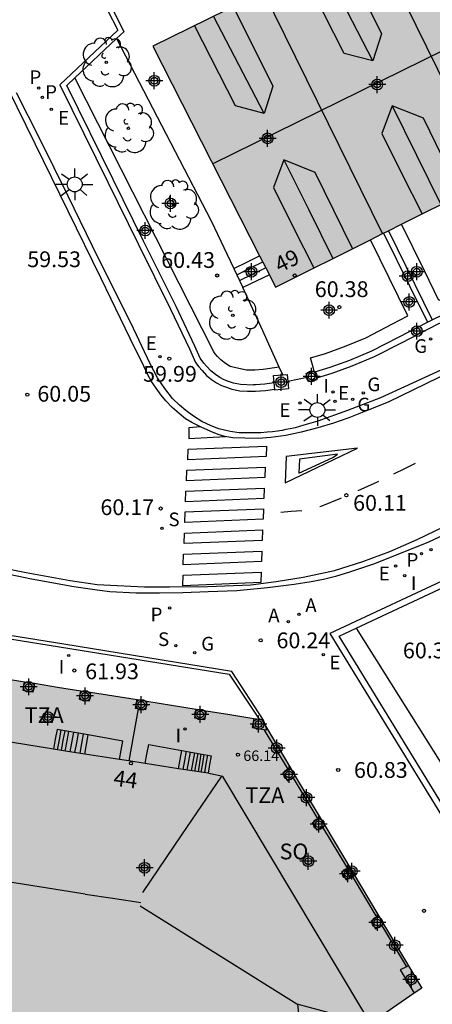
# Model space of a CAD drawing. Units: metres. Extents: x 583794 to 584145, y 4796290 to 4796541.
# Drawn here: x 583886 to 583906, y 4796426 to 4796473 of the extents above; entities that cross this region are included whole.
import ezdxf
from ezdxf.enums import TextEntityAlignment as Align

# ---------------------------------------------------------------- set-up
doc = ezdxf.new("R2010")
doc.units = ezdxf.units.M
doc.header["$MEASUREMENT"] = 0
for name, color, linetype in [('020204', 9, 'Continuous'), ('020308', 9, 'Continuous'), ('060108', 9, 'Continuous'), ('060113', 4, 'Continuous'), ('060117', 9, 'Continuous'), ('060141', 9, 'Continuous'), ('060144', 9, 'Continuous'), ('070105', 6, 'Continuous'), ('070106', 6, 'Continuous'), ('070108', 9, 'Continuous'), ('070110', 9, 'Continuous'), ('070117', 9, 'Continuous'), ('080104', 9, 'Continuous'), ('080109', 9, 'Continuous'), ('080110', 9, 'Continuous'), ('080201', 9, 'Continuous'), ('080202', 9, 'Continuous'), ('080303', 9, 'Continuous'), ('080308', 9, 'Continuous'), ('080311', 9, 'Continuous'), ('080315', 9, 'Continuous'), ('100107', 3, 'Continuous'), ('100116', 71, 'Continuous'), ('100202', 3, 'Continuous'), ('200205', 4, 'Continuous'), ('200305', 4, 'Continuous'), ('210201', 9, 'Continuous'), ('210204', 9, 'Continuous'), ('210301', 9, 'Continuous'), ('210304', 9, 'Continuous'), ('220205', 1, 'Continuous'), ('220305', 1, 'Continuous'), ('230204', 9, 'Continuous'), ('230304', 9, 'Continuous'), ('250206', 9, 'Continuous'), ('260101', 9, 'Continuous'), ('270204', 9, 'Continuous'), ('270304', 9, 'Continuous'), ('990501', 21, 'Continuous'), ('C_Edificios', 5, 'Continuous'), ('Centroides', 1, 'Continuous')]:
    doc.layers.add(name, color=color, linetype=linetype)
doc.layers.add('080111', color=7, linetype='Continuous', lineweight=30)
doc.layers.add('080118', color=7, linetype='Continuous', lineweight=30)
doc.styles.add('ARIAL', font='arial.ttf', dxfattribs={"height": 1})
doc.styles.add('ARIALI', font='ariali.ttf', dxfattribs={"height": 1})
doc.styles.add('ROMANS', font='romans__.ttf', dxfattribs={"height": 1})
doc.styles.get("Standard").update_dxf_attribs({"font": 'arial.ttf'})

# ---------------------------------------------------------------- blocks, each defined once
blk = doc.blocks.new('Centroide')
for points in [[(0.402, 0), (-0.402, 0)], [(0, -0.402), (0, 0.402)]]:
    blk.add_lwpolyline(points)
for radius in [0.256, 0.159]:
    blk.add_circle((0, 0), radius)
blk = doc.blocks.new('COTAPU')
blk.add_circle((0, 0), 0.075)
blk = doc.blocks.new('REGELE')
blk.add_circle((0, 0), 0.055)
blk = doc.blocks.new('REGAS')
blk.add_circle((0, 0), 0.055)
blk = doc.blocks.new('PLUVI1')
blk.add_circle((0, 0), 0.055)
blk = doc.blocks.new('ABAS')
blk.add_circle((0, 0), 0.055)
blk = doc.blocks.new('SANEA')
blk.add_circle((0, 0), 0.055)
blk = doc.blocks.new('BloquePortal')
blk.add_circle((0, 0), 0.075)
at = {"flags": 5}
blk.add_attdef('INDICE', text='', height=0.75, dxfattribs=at).set_placement((0, 0), align=Align.MIDDLE_CENTER)
blk = doc.blocks.new('FAROLA')
for p, q in [((-0.63, 0.51), (-0.255, 0.245)), ((0, 0.355), (0, 0.755)), ((0.605, 0.49), (0.276, 0.223)), ((-0.355, 0), (-0.895, 0)), ((0.355, 0), (0.855, 0)), ((-0.65, -0.52), (-0.255, -0.24)), ((0, -0.355), (0, -0.755)), ((0.585, -0.52), (0.256, -0.246))]:
    blk.add_line(p, q)
blk.add_circle((0, 0), 0.355)
blk = doc.blocks.new('REIND')
blk.add_circle((0, 0), 0.055)
blk = doc.blocks.new('ARBOL')
blk.add_circle((0, 0), 0.0587)
for centre, radius, start, end in [((-0.28, 0.855), 0.3, 359.2878, 173.6078), ((0.097, 0.97), 0.21, 23.1565, 160.4665), ((0.438, 0.881), 0.24, 301.578, 139.328), ((-0.564, 0.381), 0.532, 92.28, 254.58), ((0.656, 0.288), 0.443, 319.8556, 114.7656), ((-0.091, 0.321), 0.12, 119.14, 310.56), ((0.819, -0.249), 0.383, 235.5275, 62.0275), ((-0.556, -0.339), 0.555, 142.64, 266.54), ((-0.039, -0.384), 0.21, 189.64, 323.88), ((-0.301, -0.676), 0.45, 213.78, 295.32), ((0.299, -0.624), 0.532, 224.67, 0.24)]:
    blk.add_arc(centre, radius, start, end)
blk = doc.blocks.new('PUNTO')
blk.add_circle((0, 0), 0.075)

msp = doc.modelspace()

# ---------------------------------------------------------------- hatches: boundary and pattern name
at = {"layer": '990501'}
for points in [[(583950.125, 4796486.14), (583947.292, 4796491.82), (583944.46, 4796497.501), (583941.775, 4796496.171), (583939.091, 4796494.841), (583908.369, 4796479.619), (583902.967, 4796476.942), (583892.466, 4796471.739), (583898.302, 4796460.283), (583924.214, 4796473.211)], [(583897.645, 4796439.693), (583896.136, 4796439.935), (583894.609, 4796440.18), (583893.361, 4796440.388), (583891.911, 4796440.629), (583890.619, 4796440.828), (583889.514, 4796440.999), (583889.049, 4796441.074), (583887.943, 4796441.25), (583886.838, 4796441.426), (583886.373, 4796441.501), (583885.205, 4796441.69), (583884.038, 4796441.88), (583883.573, 4796441.955), (583882.457, 4796442.139), (583881.34, 4796442.323), (583880.875, 4796442.398), (583879.761, 4796442.58), (583878.647, 4796442.762), (583878.182, 4796442.837), (583877.011, 4796443.027), (583875.841, 4796443.216), (583875.376, 4796443.291), (583874.249, 4796443.474), (583873.122, 4796443.657), (583872.657, 4796443.732), (583871.543, 4796443.911), (583870.43, 4796444.089), (583869.965, 4796444.164), (583867.374, 4796444.576), (583867.094, 4796443.029), (583866.907, 4796441.891), (583867.079, 4796441.857), (583866.037, 4796435.306), (583864.996, 4796428.755), (583865.448, 4796428.682), (583884.493, 4796425.638), (583899.678, 4796423.265), (583901.917, 4796424.623), (583902.85, 4796425.218), (583902.834, 4796425.244), (583903.867, 4796425.962), (583905.254, 4796426.924)]]:
    msp.add_hatch(color=256, dxfattribs=at).paths.add_polyline_path(points, flags=0)

# ---------------------------------------------------------------- linework, layer by layer
at = {"layer": '060108', "flags": 128}
for points in [[(583906.926, 4796456.67), (583903.299, 4796455.007), (583901.731, 4796454.412), (583900.319, 4796453.902), (583899.645, 4796453.702), (583899.237, 4796453.586), (583898.992, 4796453.537), (583898.798, 4796453.499), (583898.625, 4796453.46), (583898.393, 4796453.423), (583898.154, 4796453.397), (583897.909, 4796453.372), (583897.604, 4796453.352), (583897.277, 4796453.34), (583896.934, 4796453.339), (583896.579, 4796453.344), (583896.154, 4796453.406), (583895.612, 4796453.538), (583895.243, 4796453.67), (583894.806, 4796453.888), (583894.403, 4796454.13), (583894.039, 4796454.4), (583893.736, 4796454.656), (583893.405, 4796454.986), (583893.04, 4796455.451), (583892.693, 4796455.955), (583892.346, 4796456.628), (583891.418, 4796458.577), (583889.886, 4796461.644), (583888.443, 4796464.607), (583887.111, 4796467.301), (583885.996, 4796469.521)], [(583907.663, 4796449.131), (583905.582, 4796448.15), (583903.006, 4796447.117), (583901.825, 4796446.714), (583901.149, 4796446.504), (583900.583, 4796446.368), (583899.992, 4796446.252), (583899.195, 4796446.134), (583897.918, 4796445.972), (583896.458, 4796445.832), (583895.098, 4796445.771), (583893.894, 4796445.724), (583892.793, 4796445.708), (583891.68, 4796445.716), (583890.426, 4796445.777), (583889.939, 4796445.835), (583888.718, 4796446.012), (583886.709, 4796446.379), (583882.981, 4796447.155)]]:
    msp.add_lwpolyline(points, dxfattribs=at)
at = {"layer": '060113', "flags": 128}
for points in [[(583907.234, 4796456.546), (583903.656, 4796454.797), (583902.668, 4796454.401), (583901.783, 4796454.053), (583901.058, 4796453.806), (583900.319, 4796453.589), (583899.522, 4796453.372), (583898.799, 4796453.213), (583898.085, 4796453.126), (583897.482, 4796453.083), (583896.848, 4796453.091), (583896.267, 4796453.111), (583895.898, 4796453.175), (583895.574, 4796453.273), (583895.224, 4796453.416), (583894.765, 4796453.62), (583894.324, 4796453.832), (583894.021, 4796454.018), (583893.724, 4796454.268), (583893.384, 4796454.546), (583893.091, 4796454.866), (583892.865, 4796455.14), (583892.627, 4796455.475), (583892.407, 4796455.79), (583892.233, 4796456.106), (583892.05, 4796456.517), (583891.395, 4796457.835), (583890.007, 4796460.693), (583888.444, 4796463.89), (583886.884, 4796467.094), (583884.294, 4796472.339)], [(583882.433, 4796447.506), (583886.456, 4796446.701), (583888.538, 4796446.315), (583889.828, 4796446.133), (583890.78, 4796446.075), (583892.073, 4796446.016), (583893.255, 4796446.01), (583895.067, 4796446.035), (583897.125, 4796446.115), (583898.338, 4796446.266), (583899.622, 4796446.475), (583901.102, 4796446.786), (583902.461, 4796447.217), (583903.737, 4796447.702), (583905.039, 4796448.267), (583906.719, 4796449.071)]]:
    msp.add_lwpolyline(points, dxfattribs=at)
at = {"layer": '060117', "flags": 128}
for points in [[(583896.321, 4796461.169), (583896.935, 4796461.466), (583897.549, 4796461.762)], [(583898.01, 4796460.857), (583897.38, 4796460.557), (583896.754, 4796460.259)], [(583887.915, 4796439.232), (583887.828, 4796438.763), (583887.741, 4796438.295)], [(583889.234, 4796438.059), (583889.319, 4796438.52), (583889.402, 4796438.97)], [(583893.688, 4796437.363), (583893.77, 4796437.794), (583893.852, 4796438.225)], [(583895.241, 4796437.973), (583895.168, 4796437.558), (583895.095, 4796437.143)]]:
    msp.add_lwpolyline(points, dxfattribs=at)
at = {"layer": '060141', "flags": 128}
for points in [[(583896.462, 4796460.871), (583897.079, 4796461.173), (583897.695, 4796461.475)], [(583896.595, 4796460.592), (583897.214, 4796460.898), (583897.833, 4796461.203)], [(583887.941, 4796438.263), (583888.029, 4796438.742), (583888.113, 4796439.197)], [(583888.281, 4796439.168), (583888.197, 4796438.715), (583888.109, 4796438.236)], [(583888.308, 4796438.204), (583888.397, 4796438.681), (583888.48, 4796439.132)], [(583888.695, 4796439.093), (583888.525, 4796438.17)], [(583888.766, 4796438.132), (583888.851, 4796438.598), (583888.935, 4796439.052)], [(583889.163, 4796439.012), (583889.081, 4796438.565), (583888.994, 4796438.097)], [(583894.049, 4796438.189), (583893.971, 4796437.76), (583893.894, 4796437.331)], [(583894.105, 4796437.298), (583894.186, 4796437.724), (583894.267, 4796438.15)], [(583894.45, 4796438.117), (583894.295, 4796437.268)], [(583894.473, 4796437.24), (583894.547, 4796437.662), (583894.621, 4796438.085)], [(583894.757, 4796438.061), (583894.687, 4796437.64), (583894.618, 4796437.218)], [(583894.772, 4796437.194), (583894.843, 4796437.608), (583894.917, 4796438.032)], [(583895.066, 4796438.005), (583894.995, 4796437.588), (583894.924, 4796437.17)]]:
    msp.add_lwpolyline(points, dxfattribs=at)
at = {"layer": '060144', "flags": 128}
for points in [[(583897.749, 4796439.231), (583898.906, 4796437.307)], [(583899.129, 4796436.936), (583900.317, 4796434.959)], [(583900.54, 4796434.588), (583901.726, 4796432.613)], [(583901.949, 4796432.242), (583903.125, 4796430.286)], [(583903.348, 4796429.915), (583904.536, 4796427.938)]]:
    msp.add_lwpolyline(points, dxfattribs=at)
at = {"layer": '070105', "flags": 128}
for points in [[(583885.726, 4796476.059), (583888.346, 4796477.281), (583890.804, 4796472.508), (583888.042, 4796469.907), (583890.333, 4796465.275), (583891.766, 4796462.332), (583893.315, 4796459.232), (583894.213, 4796457.347), (583894.5, 4796456.699), (583894.658, 4796456.479), (583894.811, 4796456.306), (583895.027, 4796456.08), (583895.262, 4796455.886), (583895.497, 4796455.727), (583895.741, 4796455.591), (583895.973, 4796455.512), (583896.225, 4796455.422), (583896.6, 4796455.35), (583896.967, 4796455.326), (583897.357, 4796455.325), (583897.826, 4796455.362), (583898.267, 4796455.429)], [(583889.416, 4796475.821), (583891.087, 4796472.431), (583890.736, 4796472.102)], [(583888.762, 4796470.243), (583890.736, 4796472.102)], [(583903.444, 4796462.848), (583904.695, 4796460.302), (583905.527, 4796458.606)], [(583903.668, 4796462.96), (583905.749, 4796458.72)], [(583896.321, 4796461.169), (583896.754, 4796460.259)], [(583905.749, 4796458.72), (583905.87, 4796458.783), (583906.846, 4796459.238), (583909.325, 4796460.381)], [(583900.262, 4796455.957), (583900.996, 4796456.18), (583901.95, 4796456.527), (583903.014, 4796456.971), (583904.32, 4796457.648), (583906.002, 4796458.514), (583906.972, 4796458.966), (583909.458, 4796460.113)], [(583900.179, 4796456.246), (583900.901, 4796456.465), (583901.841, 4796456.806), (583902.887, 4796457.243), (583904.182, 4796457.914), (583905.527, 4796458.606)], [(583905.527, 4796458.606), (583905.749, 4796458.72)], [(583897.838, 4796439.37), (583897.733, 4796439.678), (583896.223, 4796441.994), (583888.243, 4796443.288), (583879.532, 4796444.683), (583873.475, 4796445.662), (583867.708, 4796446.601), (583865.521, 4796447.969)], [(583902.145, 4796444.051), (583907.077, 4796446.363)], [(583891.77, 4796440.215), (583891.549, 4796438.973), (583891.329, 4796437.732)], [(583889.402, 4796438.97), (583887.915, 4796439.232)], [(583893.852, 4796438.225), (583895.241, 4796437.973)]]:
    msp.add_lwpolyline(points, dxfattribs=at)
at = {"layer": '070105'}
for points in [[(583890.736, 4796472.102), (583895.243, 4796463.434), (583896.007, 4796461.829), (583896.321, 4796461.169)], [(583898.24, 4796455.727), (583897.792, 4796455.66), (583897.345, 4796455.625), (583897.263, 4796455.624), (583897.263, 4796455.607), (583896.638, 4796455.648), (583896.304, 4796455.712), (583896.072, 4796455.795), (583895.863, 4796455.866), (583895.654, 4796455.983), (583895.442, 4796456.126), (583895.232, 4796456.3), (583895.032, 4796456.509), (583894.893, 4796456.666), (583894.727, 4796456.898), (583894.474, 4796457.47), (583893.572, 4796459.362), (583892.023, 4796462.462), (583890.59, 4796465.405), (583888.377, 4796469.88), (583888.762, 4796470.243)], [(583906.929, 4796446.624), (583900.892, 4796443.795), (583910.297, 4796428.439), (583912.684, 4796424.613), (583913.335, 4796423.334), (583913.871, 4796422.282)], [(583914.276, 4796422.22), (583913.634, 4796423.388), (583912.991, 4796424.556), (583913.029, 4796424.633), (583910.552, 4796428.596), (583901.322, 4796443.665), (583902.145, 4796444.051)], [(583890.89, 4796437.8), (583890.971, 4796438.24), (583891.051, 4796438.68), (583889.402, 4796438.97)], [(583892.101, 4796437.611), (583892.187, 4796438.061), (583892.274, 4796438.511), (583893.852, 4796438.225)]]:
    msp.add_lwpolyline(points, dxfattribs=at)
at = {"layer": '070106', "flags": 128}
msp.add_lwpolyline([(583899.815, 4796455.976), (583898.891, 4796455.782)], dxfattribs=at)
at = {"layer": '070108', "flags": 128}
msp.add_lwpolyline([(583865.489, 4796447.84), (583867.639, 4796446.46), (583877.593, 4796444.836), (583896.097, 4796441.858), (583897.518, 4796439.714)], dxfattribs=at)
at = {"layer": '070110', "flags": 128}
for points in [[(583898.24, 4796455.727), (583898.208, 4796456.068), (583898.646, 4796456.108)], [(583899.815, 4796455.976), (583899.758, 4796456.175), (583900.146, 4796456.287)]]:
    msp.add_lwpolyline(points, dxfattribs=at)
at = {"layer": '070110'}
for points in [[(583898.646, 4796456.108), (583898.859, 4796456.128), (583898.891, 4796455.782)], [(583900.146, 4796456.287), (583900.179, 4796456.246)], [(583900.179, 4796456.246), (583900.262, 4796455.957)], [(583898.267, 4796455.429), (583898.24, 4796455.727)], [(583898.891, 4796455.782), (583898.923, 4796455.437), (583898.272, 4796455.377), (583898.267, 4796455.429)], [(583900.262, 4796455.957), (583900.28, 4796455.895), (583899.873, 4796455.777), (583899.815, 4796455.976)]]:
    msp.add_lwpolyline(points, dxfattribs=at)
at = {"layer": '070117', "flags": 128}
for points in [[(583886.838, 4796441.426), (583886.767, 4796441.002), (583886.302, 4796441.077), (583886.373, 4796441.501)], [(583889.514, 4796440.999), (583889.443, 4796440.575), (583888.978, 4796440.65), (583889.049, 4796441.074)], [(583891.77, 4796440.215), (583891.652, 4796440.234), (583891.723, 4796440.658)], [(583895, 4796440.118), (583894.929, 4796439.693), (583894.464, 4796439.768), (583894.535, 4796440.193)], [(583897.749, 4796439.231), (583897.893, 4796439.207), (583897.838, 4796439.37)], [(583899.129, 4796436.936), (583899.245, 4796437.007)], [(583900.317, 4796434.959), (583900.426, 4796435.026)], [(583901.949, 4796432.242), (583902.033, 4796432.293), (583901.813, 4796432.666), (583901.726, 4796432.613)], [(583903.348, 4796429.915), (583903.439, 4796429.97)], [(583904.536, 4796427.938), (583904.234, 4796427.789), (583904.901, 4796426.679)]]:
    msp.add_lwpolyline(points, dxfattribs=at)
at = {"layer": '070117'}
for points in [[(583892.188, 4796440.583), (583892.117, 4796440.159), (583891.77, 4796440.215)], [(583897.272, 4796439.753), (583897.193, 4796439.321), (583897.749, 4796439.231)], [(583898.906, 4796437.307), (583898.652, 4796437.152), (583898.872, 4796436.779), (583899.129, 4796436.936)], [(583899.024, 4796437.379), (583898.906, 4796437.307)], [(583900.54, 4796434.588), (583900.283, 4796434.431), (583900.063, 4796434.804), (583900.317, 4796434.959)], [(583900.648, 4796434.654), (583900.54, 4796434.588)], [(583901.726, 4796432.613), (583901.443, 4796432.44), (583901.663, 4796432.067), (583901.949, 4796432.242)], [(583903.125, 4796430.286), (583902.844, 4796430.114), (583903.064, 4796429.741), (583903.348, 4796429.915)], [(583903.217, 4796430.342), (583903.125, 4796430.286)], [(583904.624, 4796427.981), (583904.536, 4796427.938)]]:
    msp.add_lwpolyline(points, dxfattribs=at)
at = {"layer": '080104'}
for points in [[(583887.741, 4796438.295), (583883.345, 4796439.005), (583883.127, 4796439.041)], [(583889.234, 4796438.059), (583888.313, 4796438.203), (583887.741, 4796438.295)], [(583890.89, 4796437.8), (583889.234, 4796438.059)], [(583891.329, 4796437.732), (583890.89, 4796437.8)], [(583892.101, 4796437.611), (583891.329, 4796437.732)], [(583893.688, 4796437.363), (583892.101, 4796437.611)], [(583895.095, 4796437.143), (583893.688, 4796437.363)], [(583902.515, 4796425.752), (583902.449, 4796425.856), (583895.799, 4796436.987), (583895.217, 4796437.124), (583895.095, 4796437.143)]]:
    msp.add_lwpolyline(points, dxfattribs=at)
at = {"layer": '080109', "flags": 128}
for points in [[(583947.302, 4796491.801), (583921.311, 4796478.969), (583895.32, 4796466.138)], [(583902.925, 4796471.043), (583901.719, 4796473.385), (583900.512, 4796475.726)], [(583897.759, 4796468.544), (583896.557, 4796470.857), (583895.354, 4796473.17)], [(583903.853, 4796468.907), (583905.008, 4796466.556), (583906.163, 4796464.205)], [(583898.701, 4796466.336), (583899.867, 4796463.991), (583901.034, 4796461.646)], [(583838.845, 4796439.51), (583839.836, 4796439.351), (583841.143, 4796439.14), (583842.457, 4796438.93), (583856.22, 4796436.656), (583857.546, 4796436.441), (583858.899, 4796436.239), (583862.425, 4796435.68), (583866.006, 4796435.112), (583869.412, 4796434.574), (583872.819, 4796434.044), (583874.091, 4796433.837), (583875.374, 4796433.627), (583882.287, 4796432.523), (583889.252, 4796431.41)], [(583895.739, 4796437.001), (583893.841, 4796434.213), (583891.973, 4796431.469)], [(583889.249, 4796431.395), (583890.561, 4796431.195), (583891.897, 4796430.992)], [(583891.872, 4796430.834), (583899.31, 4796426.176)], [(583899.31, 4796426.176), (583899.341, 4796426.157), (583899.67, 4796423.266)], [(583899.31, 4796426.176), (583901.076, 4796425.695), (583902.844, 4796425.214)]]:
    msp.add_lwpolyline(points, dxfattribs=at)
at = {"layer": '080110', "flags": 128}
for points in [[(583901.432, 4796476.182), (583902.391, 4796474.261), (583903.349, 4796472.339), (583902.925, 4796471.043), (583901.565, 4796471.403), (583900.579, 4796473.337), (583899.594, 4796475.271)], [(583896.29, 4796473.634), (583898.183, 4796469.84), (583897.759, 4796468.544), (583896.399, 4796468.904), (583894.453, 4796472.724)], [(583907.122, 4796464.683), (583906.233, 4796466.497), (583905.345, 4796468.311), (583903.853, 4796468.907), (583903.358, 4796467.588), (583904.314, 4796465.673), (583905.27, 4796463.759)], [(583901.969, 4796462.113), (583901.081, 4796463.926), (583900.193, 4796465.739), (583898.701, 4796466.336), (583898.206, 4796465.017), (583899.161, 4796463.103), (583900.117, 4796461.189)]]:
    msp.add_lwpolyline(points, dxfattribs=at)
at = {"layer": '080111'}
for points in [[(583897.729, 4796474.347), (583892.466, 4796471.739), (583897.549, 4796461.762)], [(583904.294, 4796463.272), (583907.381, 4796464.812)], [(583903.668, 4796462.96), (583904.294, 4796463.272)], [(583902.819, 4796462.536), (583903.394, 4796462.823)], [(583903.394, 4796462.823), (583903.444, 4796462.848)], [(583903.444, 4796462.848), (583903.668, 4796462.96)], [(583898.01, 4796460.857), (583898.302, 4796460.283), (583902.819, 4796462.536)], [(583897.549, 4796461.762), (583898.01, 4796460.857)], [(583884.038, 4796441.88), (583885.205, 4796441.69), (583886.373, 4796441.501)], [(583886.373, 4796441.501), (583886.838, 4796441.426)], [(583886.838, 4796441.426), (583887.943, 4796441.25), (583889.049, 4796441.074)], [(583889.049, 4796441.074), (583889.514, 4796440.999)], [(583889.514, 4796440.999), (583890.619, 4796440.828), (583891.723, 4796440.658)], [(583891.723, 4796440.658), (583891.911, 4796440.629), (583892.188, 4796440.583)], [(583892.188, 4796440.583), (583893.361, 4796440.388), (583894.535, 4796440.193)], [(583894.535, 4796440.193), (583894.609, 4796440.18), (583895, 4796440.118)], [(583895, 4796440.118), (583896.136, 4796439.935), (583897.272, 4796439.753)], [(583897.272, 4796439.753), (583897.518, 4796439.714), (583897.645, 4796439.693), (583897.838, 4796439.37)], [(583897.838, 4796439.37), (583899.024, 4796437.379)], [(583899.024, 4796437.379), (583899.245, 4796437.007)], [(583899.245, 4796437.007), (583900.426, 4796435.026)], [(583900.426, 4796435.026), (583900.648, 4796434.654)], [(583900.648, 4796434.654), (583903.217, 4796430.342)], [(583903.217, 4796430.342), (583903.439, 4796429.97)], [(583903.439, 4796429.97), (583904.624, 4796427.981)], [(583904.624, 4796427.981), (583905.254, 4796426.924), (583904.901, 4796426.679)], [(583904.901, 4796426.679), (583903.867, 4796425.962), (583902.834, 4796425.244)]]:
    msp.add_lwpolyline(points, dxfattribs=at)
at = {"layer": '080118', "flags": 128}
for points in [[(583908.587, 4796465.414), (583902.93, 4796476.924)], [(583903.394, 4796462.823), (583897.729, 4796474.347)]]:
    msp.add_lwpolyline(points, dxfattribs=at)
at = {"layer": '100107', "flags": 128}
for points in [[(583898.48, 4796456.472), (583897.713, 4796456.355), (583897.314, 4796456.324), (583896.923, 4796456.319), (583896.28, 4796456.464), (583896.149, 4796456.508), (583896.022, 4796456.579), (583895.863, 4796456.687), (583895.71, 4796456.813), (583895.547, 4796456.983), (583895.441, 4796457.103), (583895.377, 4796457.192), (583888.762, 4796470.243)], [(583909.332, 4796460.46), (583909.064, 4796461.026), (583906.552, 4796459.867), (583906.075, 4796459.645), (583905.385, 4796461.05), (583904.294, 4796463.272)], [(583900.146, 4796456.287), (583900.061, 4796456.574), (583899.963, 4796456.907), (583900.683, 4796457.125), (583901.587, 4796457.453), (583902.592, 4796457.872), (583903.864, 4796458.531), (583904.599, 4796458.91), (583902.819, 4796462.536)]]:
    msp.add_lwpolyline(points, dxfattribs=at)
at = {"layer": '100107'}
msp.add_lwpolyline([(583902.145, 4796444.051), (583909.147, 4796432.893), (583913.442, 4796426.201), (583913.88, 4796425.406)], dxfattribs=at)
at = {"layer": '100116', "flags": 128}
msp.add_lwpolyline([(583898.48, 4796456.472), (583897.693, 4796458.195), (583896.754, 4796460.259)], dxfattribs=at)
at = {"layer": '100116'}
msp.add_lwpolyline([(583898.646, 4796456.108), (583898.48, 4796456.472)], dxfattribs=at)
at = {"layer": '260101', "flags": 128}
for points in [[(583894.743, 4796453.63), (583894.182, 4796453.587), (583894.178, 4796453.082), (583895.932, 4796453.169)], [(583894.151, 4796452.566), (583897.873, 4796452.715), (583897.854, 4796452.212), (583894.135, 4796452.063), (583894.151, 4796452.566)], [(583898.814, 4796452.223), (583898.768, 4796450.966), (583902.206, 4796452.609), (583898.814, 4796452.223)], [(583901.246, 4796452.322), (583899.445, 4796452.088), (583899.404, 4796451.428), (583901.023, 4796452.169), (583901.246, 4796452.322)], [(583903.935, 4796451.401), (583904.448, 4796451.652), (583904.961, 4796451.902)], [(583894.094, 4796451.566), (583897.816, 4796451.715), (583897.797, 4796451.212), (583894.078, 4796451.063), (583894.094, 4796451.566)], [(583902.236, 4796450.608), (583903.148, 4796451.017), (583903.212, 4796451.048)], [(583894.045, 4796450.568), (583897.767, 4796450.717), (583897.748, 4796450.214), (583894.029, 4796450.065), (583894.045, 4796450.568)], [(583900.403, 4796449.833), (583900.477, 4796449.849), (583901.415, 4796450.24), (583901.433, 4796450.248)], [(583894.009, 4796449.587), (583897.731, 4796449.736), (583897.712, 4796449.233), (583893.993, 4796449.084), (583894.009, 4796449.587)], [(583898.561, 4796449.574), (583899.054, 4796449.614), (583899.547, 4796449.654)], [(583893.97, 4796448.577), (583897.692, 4796448.726), (583897.673, 4796448.223), (583893.954, 4796448.074), (583893.97, 4796448.577)], [(583893.933, 4796447.571), (583897.655, 4796447.72), (583897.636, 4796447.217), (583893.917, 4796447.068), (583893.933, 4796447.571)], [(583893.906, 4796446.57), (583897.628, 4796446.719), (583897.609, 4796446.216), (583893.89, 4796446.067), (583893.906, 4796446.57)]]:
    msp.add_lwpolyline(points, dxfattribs=at)

# ---------------------------------------------------------------- block references
at = {"layer": '020204', "rotation": 359.9987685839998}
for p in [(583895.53, 4796460.832, 60.428), (583901.338, 4796459.327, 60.376), (583893.253, 4796456.875, 59.988), (583886.503, 4796455.164, 60.047), (583901.671, 4796450.376, 60.105), (583892.842, 4796449.744, 60.165), (583897.599, 4796443.469, 60.238), (583888.738, 4796442.034, 61.933), (583901.282, 4796437.301, 60.833), (583905.359, 4796430.599, 61.538)]:
    msp.add_blockref('COTAPU', p, dxfattribs=at)
at = {"layer": '080201', "rotation": 359.9987685839998}
msp.add_blockref('PUNTO', (583896.516, 4796438.034, 66.138), dxfattribs=at)
at = {"layer": '080202', "rotation": 359.9987685839998}
for p in [(583899.214, 4796460.832), (583891.435, 4796437.623)]:
    msp.add_blockref('BloquePortal', p, dxfattribs=at)
at = {"layer": '100202', "rotation": 359.9987685839998}
for p in [(583890.255, 4796470.973), (583891.31, 4796467.84), (583893.453, 4796464.197), (583896.272, 4796458.934)]:
    msp.add_blockref('ARBOL', p, dxfattribs=at)
at = {"layer": '200205', "rotation": 359.9987685839998}
for p in [(583898.917, 4796444.366, 60.26), (583899.413, 4796444.706, 60.244)]:
    msp.add_blockref('ABAS', p, dxfattribs=at)
at = {"layer": '210201', "rotation": 359.9987685839998}
for p in [(583887.048, 4796469.749, 58.776), (583887.219, 4796469.314, 58.82), (583905.243, 4796447.595, 60.212), (583905.692, 4796447.788, 60.214), (583893.274, 4796445.015, 60.283)]:
    msp.add_blockref('PLUVI1', p, dxfattribs=at)
at = {"layer": '210204', "rotation": 359.9987685839998}
for p in [(583892.908, 4796448.795, 60.166), (583893.564, 4796443.222, 60.311)]:
    msp.add_blockref('SANEA', p, dxfattribs=at)
at = {"layer": '220205', "rotation": 359.9987685839998}
for p in [(583887.64, 4796468.734, 58.872), (583892.81, 4796456.964, 59.988), (583899.468, 4796454.761, 60.241), (583901.133, 4796454.849, 60.227), (583904.009, 4796447.002, 60.209), (583900.572, 4796442.794, 60.356)]:
    msp.add_blockref('REGELE', p, dxfattribs=at)
at = {"layer": '230204', "rotation": 359.9987685839998}
for p in [(583905.676, 4796457.812, 60.274), (583902.477, 4796455.244, 60.244), (583901.976, 4796454.941, 60.24), (583894.465, 4796442.88, 60.306)]:
    msp.add_blockref('REGAS', p, dxfattribs=at)
at = {"layer": '250206', "rotation": 359.9987685839998}
for p in [(583888.755, 4796465.166), (583900.295, 4796454.432)]:
    msp.add_blockref('FAROLA', p, dxfattribs=at)
at = {"layer": '270204', "rotation": 359.9987685839998}
for p in [(583901.041, 4796455.294, 60.236), (583904.446, 4796446.541, 60.223), (583888.471, 4796442.749, 61.933), (583894.001, 4796439.258, 61.934)]:
    msp.add_blockref('REIND', p, dxfattribs=at)
at = {"layer": 'C_Edificios', "rotation": 359.9987685839998}
for p in [(583903.139, 4796469.917), (583897.929, 4796467.357), (583892.079, 4796432.649)]:
    msp.add_blockref('Centroide', p, dxfattribs=at)
at = {"layer": 'Centroides', "rotation": 359.9987685839998}
for p in [(583892.541, 4796470.1), (583893.307, 4796464.261), (583892.112, 4796462.971), (583897.158, 4796461.011), (583904.588, 4796460.801), (583905.017, 4796461.011), (583904.662, 4796459.572), (583900.852, 4796459.182), (583905.025, 4796458.182), (583898.568, 4796455.752), (583900.02, 4796456.032), (583886.57, 4796441.256), (583889.25, 4796440.826), (583891.922, 4796440.406), (583887.485, 4796439.816), (583894.725, 4796439.946), (583897.496, 4796439.486), (583898.362, 4796438.346), (583898.947, 4796437.086), (583899.772, 4796435.986), (583900.357, 4796434.727), (583899.862, 4796432.957), (583901.742, 4796432.367), (583901.932, 4796432.487), (583903.144, 4796430.047), (583903.977, 4796428.958), (583904.76, 4796427.338)]:
    msp.add_blockref('Centroide', p, dxfattribs=at)

# ---------------------------------------------------------------- texts
at = {"layer": '020308', "style": 'ARIAL'}
for s, p in [('59.53', (583886.5, 4796461.229)), ('60.43', (583892.871, 4796461.193)), ('60.38', (583900.169, 4796459.806)), ('59.99', (583892.009, 4796455.776)), ('60.05', (583886.979, 4796454.828)), ('60.17', (583889.978, 4796449.429)), ('60.11', (583901.991, 4796449.636)), ('60.24', (583898.349, 4796443.094)), ('60.36', (583904.359, 4796442.615)), ('61.93', (583889.253, 4796441.62)), ('60.83', (583902.032, 4796436.926))]:
    msp.add_text(s, height=0.75, rotation=359.9988, dxfattribs=at).set_placement(p)
at = {"layer": '080303', "style": 'ARIAL'}
msp.add_text('66.14', height=0.5, rotation=359.9988, dxfattribs=at).set_placement((583896.772, 4796437.73))
at = {"layer": '080308', "style": 'ARIALI'}
for s, rotation, p in [('49', 26.5408, (583898.502, 4796460.945)), ('44', 352.0298, (583890.564, 4796436.568))]:
    msp.add_text(s, height=0.75, rotation=rotation, dxfattribs=at).set_placement(p)
at = {"layer": '080311', "style": 'ARIAL'}
for p in [(583886.379, 4796439.539), (583896.869, 4796435.728)]:
    msp.add_text('TZA', height=0.75, rotation=359.9988, dxfattribs=at).set_placement(p)
at = {"layer": '080315', "style": 'ARIAL'}
msp.add_text('SO', height=0.75, rotation=359.9988, dxfattribs=at).set_placement((583898.498, 4796433.048))
at = {"layer": '200305', "style": 'ROMANS'}
for p in [(583899.719, 4796444.812), (583897.957, 4796444.335)]:
    msp.add_text('A', height=0.65, rotation=359.9988, dxfattribs=at).set_placement(p)
at = {"layer": '210301', "style": 'ROMANS'}
for p in [(583886.606, 4796469.942), (583887.353, 4796469.236), (583904.532, 4796446.969), (583892.364, 4796444.376)]:
    msp.add_text('P', height=0.65, rotation=359.9988, dxfattribs=at).set_placement(p)
at = {"layer": '210304', "style": 'ROMANS'}
for p in [(583893.214, 4796448.901), (583892.719, 4796443.2)]:
    msp.add_text('S', height=0.65, rotation=359.9988, dxfattribs=at).set_placement(p)
at = {"layer": '220305', "style": 'ROMANS'}
for p in [(583887.971, 4796468.01), (583892.139, 4796457.285), (583901.278, 4796454.918), (583898.494, 4796454.101), (583903.211, 4796446.326), (583900.866, 4796442.093)]:
    msp.add_text('E', height=0.65, rotation=359.9988, dxfattribs=at).set_placement(p)
at = {"layer": '230304', "style": 'ROMANS'}
for p in [(583904.903, 4796457.149), (583902.671, 4796455.325), (583902.195, 4796454.365), (583894.771, 4796442.986)]:
    msp.add_text('G', height=0.65, rotation=359.9988, dxfattribs=at).set_placement(p)
at = {"layer": '270304', "style": 'ROMANS'}
for p in [(583900.578, 4796455.264), (583904.74, 4796445.865), (583887.995, 4796441.878), (583893.553, 4796438.622)]:
    msp.add_text('I', height=0.65, rotation=359.9988, dxfattribs=at).set_placement(p)

doc.saveas('drawing.dxf')
